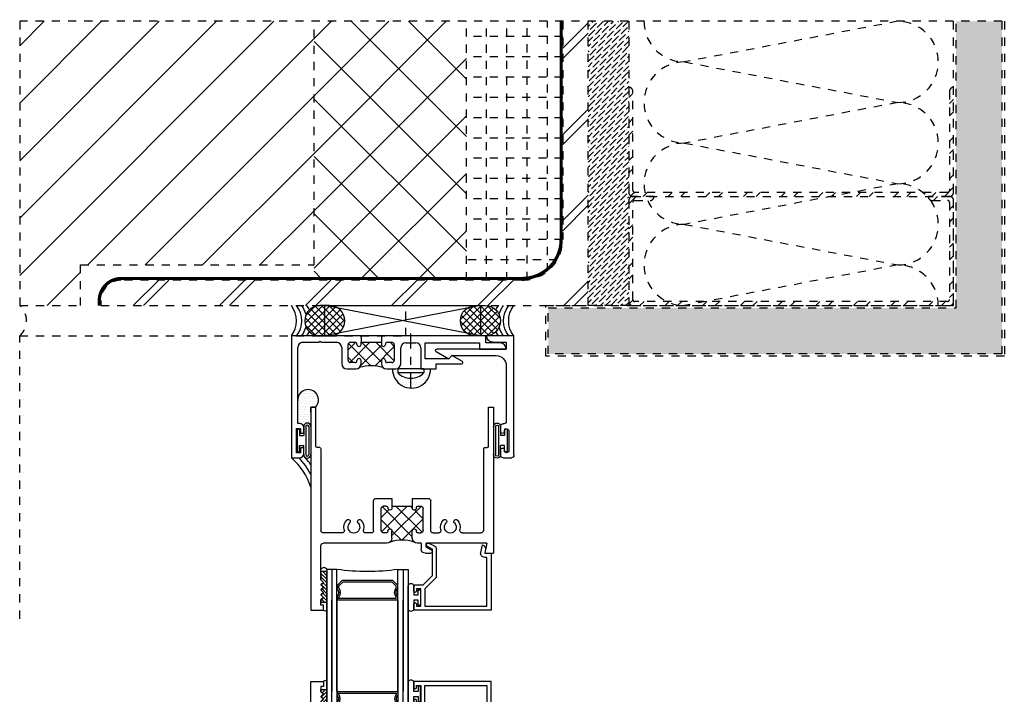
# Model space of a CAD drawing. Extents: x -1 to 159, y -2 to 63.
# Drawn here: x 2 to 14, y 14 to 23 of the extents above; entities that cross this region are included whole.
import ezdxf

# ---------------------------------------------------------------- set-up
doc = ezdxf.new("R2010")
doc.units = 0
doc.header["$LTSCALE"] = 0.5
doc.header["$MEASUREMENT"] = 0
doc.linetypes.add('CENTER2', pattern=[1.125, 0.75, -0.125, 0.125, -0.125])
doc.linetypes.add('HIDDEN2', pattern=[0.1875, 0.125, -0.0625])
doc.layers.get('0').update_dxf_attribs({"linetype": 'CONTINUOUS'})
for name, color, linetype in [('65f__hi2$0$Bulbs_Seals', 7, 'CONTINUOUS'), ('65f__hi2$0$GLASS', 86, 'CONTINUOUS'), ('65f__hi2$0$IG_SPACER', 86, 'CONTINUOUS'), ('65f__ii2$0$Bulbs_Seals', 7, 'CONTINUOUS'), ('65f__ii2$0$GLASS', 86, 'CONTINUOUS'), ('65f__ii2$0$IG_SPACER', 86, 'CONTINUOUS'), ('B340545$0$THERMAL', 3, 'CONTINUOUS'), ('b650010$0$THERMAL', 3, 'CONTINUOUS'), ('b650013$0$THERMAL', 3, 'CONTINUOUS'), ('b650110$0$THERMAL', 3, 'CONTINUOUS'), ('E340545$0$EXT_MISC', 5, 'CONTINUOUS'), ('e650010$0$EXT_FRAME', 5, 'CONTINUOUS'), ('e650013$0$EXT_FRAME', 5, 'CONTINUOUS'), ('E650110$0$EXT_MISC', 5, 'CONTINUOUS'), ('e650390$0$EXT_BEAD', 1, 'CONTINUOUS'), ('existing', 251, 'HIDDEN2'), ('HARD_CENTER', 11, 'CENTER2'), ('HARD_OBJECT', 13, 'CONTINUOUS'), ('HARD_SEAL', 7, 'CONTINUOUS'), ('Rec_225_15_1$0$SEAL', 7, 'CONTINUOUS'), ('Rec_225_15_1$0$TICK', 7, 'CONTINUOUS'), ('SEAL', 7, 'CONTINUOUS'), ('WOOD', 43, 'CONTINUOUS')]:
    doc.layers.add(name, color=color, linetype=linetype)
doc.layers.add('Dimensions_Notes', color=2, linetype='CONTINUOUS', lineweight=13)
pattern_1 = [(45, (-29.99605, -3.228492), (-0.022097087, 0.022097087), [])]

# ---------------------------------------------------------------- blocks, each defined once
blk = doc.blocks.new('e650390')
at = {"layer": 'e650390$0$EXT_BEAD'}
for p, q in [((0.078, 0.699), (-0.873, 0.699)), ((-0.873, 0.699), (-0.873, 0.625)), ((-0.838, 0.649), (-0.788, 0.649)), ((-0.838, 0.625), (-0.838, 0.649)), ((-0.788, 0.649), (-0.788, 0.439)), ((-0.738, 0.649), (0.028, 0.649)), ((-0.738, 0.439), (-0.738, 0.649)), ((0.028, 0.649), (0.028, 0.05)), ((0.078, 0), (0.078, 0.699)), ((-0.873, 0.464), (-0.873, 0.389)), ((-0.873, 0.389), (-0.759, 0.389)), ((-0.838, 0.439), (-0.838, 0.464)), ((-0.788, 0.439), (-0.838, 0.439)), ((-0.644, 0.274), (-0.759, 0.389)), ((-0.594, 0.295), (-0.738, 0.439)), ((-0.644, 0.274), (-0.644, -0.05)), ((-0.594, 0.295), (-0.594, -0.05)), ((0.028, 0.05), (0, 0.05)), ((0.01, -0.045), (0, 0)), ((0, 0), (0.078, 0)), ((-0.709, -0.088), (-0.644, -0.05)), ((-0.691, -0.124), (-0.625, -0.096)), ((-0.049, -0.011), (-0.028, -0.105))]:
    blk.add_line(p, q, dxfattribs=at)
for centre, radius, start, end in [((-0.856, 0.625), 0.0175, 180, 0), ((-0.856, 0.464), 0.0175, 0, 180), ((0, 0), 0.05, 90, 192.6258), ((-0.699, -0.105), 0.02, 120, 292.2345), ((-0.644, -0.05), 0.05, 292.2345, 0), ((-0.039, -0.056), 0.05, 282.6258, 12.6258)]:
    blk.add_arc(centre, radius, start, end, dxfattribs=at)
blk = doc.blocks.new('b650390')
blk.add_blockref('e650390', (0, 0))
blk = doc.blocks.new('e650010')
at = {"layer": 'e650010$0$EXT_FRAME'}
for p, q in [((0, 0), (0, 2.5)), ((0, 2.5), (0.156, 2.5)), ((0.125, 2.438), (0.125, 2.376)), ((0.156, 2.438), (0.125, 2.438)), ((0.156, 2.5), (0.156, 2.438)), ((0.125, 2.376), (0.156, 2.345)), ((0.125, 2.314), (0.156, 2.345)), ((0.125, 2.314), (0.156, 2.283)), ((0.125, 2.252), (0.156, 2.283)), ((0.125, 2.252), (0.156, 2.221)), ((0.125, 2.19), (0.156, 2.221)), ((0.125, 2.19), (0.156, 2.159)), ((0.125, 2.128), (0.156, 2.159)), ((0.125, 2.128), (0.125, 1.707)), ((1.361, 1.676), (1.361, 1.751)), ((1.411, 1.801), (1.478, 1.801)), ((1.488, 1.764), (1.423, 1.726)), ((1.423, 1.726), (1.423, 1.676)), ((2.17, 1.676), (2.142, 1.801)), ((2.142, 1.801), (2.25, 1.801)), ((2.25, 0), (2.25, 1.801)), ((0.938, 1.676), (0.156, 1.676)), ((1, 1.614), (1, 1.526)), ((1.25, 1.614), (1.25, 1.526)), ((1.361, 1.676), (1.312, 1.676)), ((2.17, 1.676), (1.423, 1.676)), ((0.125, 0.515), (0.125, 1.52)), ((0.383, 1.551), (0.156, 1.551)), ((0.742, 1.551), (0.679, 1.551)), ((0.773, 1.52), (0.773, 1.156)), ((0.867, 1.52), (0.867, 1.25)), ((0.925, 1.551), (0.898, 1.551)), ((1.325, 1.551), (1.352, 1.551)), ((1.383, 1.52), (1.383, 1.25)), ((1.477, 1.52), (1.477, 1.156)), ((1.508, 1.551), (1.571, 1.551)), ((1.867, 1.551), (2.094, 1.551)), ((2.125, 0.515), (2.125, 1.52)), ((0.925, 1.219), (0.898, 1.219)), ((1, 1.219), (1, 1.244)), ((1, 1.219), (1.25, 1.219)), ((1.25, 1.219), (1.25, 1.244)), ((1.325, 1.219), (1.352, 1.219)), ((0.804, 1.125), (1, 1.125)), ((1.25, 1.125), (1.446, 1.125)), ((0.11, 0.5), (0.077, 0.5)), ((2.14, 0.5), (2.173, 0.5)), ((0.062, 0.485), (0.062, 0)), ((2.188, 0.485), (2.188, 0)), ((0.062, 0), (0, 0)), ((2.188, 0), (2.25, 0))]:
    blk.add_line(p, q, dxfattribs=at)
for centre, radius, start, end in [((0.156, 1.707), 0.031, 180, 270), ((1.411, 1.751), 0.05, 90, 180), ((1.478, 1.781), 0.02, 300, 90), ((0.938, 1.614), 0.062, 0, 90), ((1.312, 1.614), 0.062, 90, 180), ((0.156, 1.52), 0.031, 90, 180), ((0.383, 1.52), 0.031, 344.5082, 90), ((0.531, 1.479), 0.123, 164.5082, 225.2243), ((0.531, 1.479), 0.0725, 314.9386, 225.2243), ((0.53, 1.479), 0.123, 315.1824, 15.2481), ((0.679, 1.52), 0.031, 90, 195.4918), ((0.742, 1.52), 0.031, 0, 90), ((0.898, 1.52), 0.031, 90, 180), ((0.925, 1.526), 0.025, 0, 90), ((0.975, 1.526), 0.025, 180, 270), ((0.975, 1.526), 0.025, 270, 0), ((1.275, 1.526), 0.025, 180, 270), ((1.275, 1.526), 0.025, 270, 0), ((1.325, 1.526), 0.025, 90, 180), ((1.352, 1.52), 0.031, 0, 90), ((1.508, 1.52), 0.031, 90, 180), ((1.571, 1.52), 0.031, 344.5082, 90), ((1.719, 1.479), 0.123, 164.5082, 225.2243), ((1.719, 1.479), 0.0725, 314.9386, 225.2243), ((1.718, 1.479), 0.123, 315.1824, 15.2481), ((1.867, 1.52), 0.031, 90, 195.4918), ((2.094, 1.52), 0.031, 0, 90), ((0.462, 1.41), 0.025, 225.2243, 330), ((0.462, 1.41), 0.025, 330, 45.2243), ((0.6, 1.41), 0.025, 134.9386, 210), ((0.6, 1.41), 0.025, 210, 314.9386), ((1.65, 1.41), 0.025, 225.2243, 330), ((1.65, 1.41), 0.025, 330, 45.2243), ((1.788, 1.41), 0.025, 134.9386, 210), ((1.788, 1.41), 0.025, 210, 314.9386), ((0.898, 1.25), 0.031, 180, 270), ((0.925, 1.244), 0.025, 270, 0), ((0.975, 1.244), 0.025, 90, 180), ((0.975, 1.244), 0.025, 0, 90), ((1.275, 1.244), 0.025, 90, 180), ((1.275, 1.244), 0.025, 0, 90), ((1.325, 1.244), 0.025, 180, 270), ((1.352, 1.25), 0.031, 270, 0), ((0.804, 1.156), 0.031, 180, 270), ((1.446, 1.156), 0.031, 270, 0), ((0.077, 0.485), 0.015, 90, 180), ((0.11, 0.515), 0.015, 270, 0), ((2.14, 0.515), 0.015, 180, 270), ((2.173, 0.485), 0.015, 0, 90)]:
    blk.add_arc(centre, radius, start, end, dxfattribs=at)
blk = doc.blocks.new('b650010')
at = {"layer": 'b650010$0$THERMAL'}
h = blk.add_hatch(dxfattribs=at)
h.set_pattern_fill('ANSI37', color=256, style=0)
h.paths.add_polyline_path([(1.383, 1.52, 0.414214), (1.352, 1.551), (1.325, 1.551, 0.414214), (1.3, 1.526, -0.414214), (1.275, 1.501, -0.414214), (1.25, 1.526), (1.25, 1.614, -0.198912), (1.268, 1.658, -0.158988), (0.982, 1.658, -0.198912), (1, 1.614), (1, 1.526, -0.414214), (0.975, 1.501, -0.414214), (0.95, 1.526, 0.414214), (0.925, 1.551), (0.898, 1.551, 0.414214), (0.867, 1.52), (0.867, 1.25, 0.414214), (0.898, 1.219), (0.925, 1.219, 0.414214), (0.95, 1.244, -0.414214), (0.975, 1.269, -0.414214), (1, 1.244), (1, 1.219), (1.25, 1.219), (1.25, 1.244, -0.414214), (1.275, 1.269, -0.414214), (1.3, 1.244, 0.414214), (1.325, 1.219), (1.352, 1.219, 0.414214), (1.383, 1.25)])
for p, q in [((1, 1.125), (1, 1.219)), ((1.25, 1.125), (1.25, 1.219))]:
    blk.add_line(p, q, dxfattribs=at)
blk.add_arc((1.125, 2.097), 0.462, 251.9325, 288.0675, dxfattribs=at)
blk.add_blockref('e650010', (0, 0))
blk = doc.blocks.new('65f__hi2$0$G16_2_2')
at = {"layer": '65f__hi2$0$GLASS'}
for p, q in [((0, 0), (0, 1.5)), ((0.062, 0), (0.062, 1.5)), ((0.124, 1.5), (0.124, 0)), ((0.876, 1.5), (0.876, 0)), ((0.938, 0), (0.938, 1.5)), ((1, 0), (1, 1.5)), ((0.062, 0), (0, 0)), ((0.124, 0), (0.062, 0)), ((0.876, 0), (0.938, 0)), ((0.938, 0), (1, 0))]:
    blk.add_line(p, q, dxfattribs=at)
at = {"layer": '65f__hi2$0$IG_SPACER'}
for p, q in [((0.14, 0.375), (0.86, 0.375)), ((0.125, 0.335), (0.125, 0.36)), ((0.145, 0.355), (0.855, 0.355)), ((0.145, 0.342), (0.145, 0.355)), ((0.855, 0.355), (0.855, 0.342)), ((0.875, 0.36), (0.875, 0.335)), ((0.125, 0.197), (0.125, 0.235)), ((0.187, 0.135), (0.125, 0.197)), ((0.145, 0.205), (0.145, 0.228)), ((0.195, 0.155), (0.145, 0.205)), ((0.813, 0.135), (0.187, 0.135)), ((0.805, 0.155), (0.195, 0.155)), ((0.855, 0.205), (0.805, 0.155)), ((0.875, 0.197), (0.813, 0.135)), ((0.855, 0.228), (0.855, 0.205)), ((0.875, 0.235), (0.875, 0.197))]:
    blk.add_line(p, q, dxfattribs=at)
for centre, radius, start, end in [((0.14, 0.36), 0.015, 90, 180), ((0.86, 0.36), 0.015, 0, 90), ((0.073, 0.285), 0.0725, 316.3972, 43.6028), ((0.073, 0.285), 0.0925, 321.6083, 38.3917), ((0.927, 0.285), 0.0925, 141.6083, 218.3917), ((0.927, 0.285), 0.0725, 136.3972, 223.6028), ((0.5, -2.632), 2.658, 81.8685, 98.1315)]:
    blk.add_arc(centre, radius, start, end, dxfattribs=at)
blk = doc.blocks.new('65f__hi2$0$Glass_Shim')
at = {"layer": '65f__hi2$0$Bulbs_Seals'}
h = blk.add_hatch(dxfattribs=at)
h.set_pattern_fill('ANSI31', color=256, scale=0.25, style=0)
h.set_pattern_definition(pattern_1)
h.paths.add_polyline_path([(0.125, -0.473), (0.198, -0.473), (0.198, -0.098), (0.125, -0.098), (0.125, -0.124), (0.156, -0.155), (0.125, -0.186), (0.156, -0.217), (0.125, -0.248), (0.156, -0.279), (0.125, -0.31), (0.156, -0.341), (0.125, -0.372)])
blk.add_lwpolyline([(0.125, -0.473), (0.125, -0.372), (0.156, -0.341), (0.125, -0.31), (0.156, -0.279), (0.125, -0.248), (0.156, -0.217), (0.125, -0.186), (0.156, -0.155), (0.125, -0.124), (0.125, -0.098), (0.198, -0.098), (0.198, -0.473)], close=True, dxfattribs=at)
blk = doc.blocks.new('65f__hi2$0$Glazing_Bulb')
at = {"layer": '65f__hi2$0$Bulbs_Seals'}
for p, q in [((-0.156, 0.029), (-0.156, -0.239)), ((-0.085, -0.073), (-0.085, 0.029)), ((-0.033, -0.073), (-0.085, -0.073)), ((-0.003, -0.01), (-0.033, -0.01)), ((-0.033, -0.01), (-0.033, -0.073)), ((-0.003, -0.2), (-0.003, -0.01)), ((-0.085, -0.239), (-0.085, -0.136)), ((-0.085, -0.136), (-0.033, -0.136)), ((-0.033, -0.136), (-0.033, -0.2)), ((-0.033, -0.2), (-0.003, -0.2))]:
    blk.add_line(p, q, dxfattribs=at)
for centre, start, end in [((-0.12, 0.031), 356.046, 183.954), ((-0.12, -0.241), 176.046, 3.954)]:
    blk.add_arc(centre, 0.0355, start, end, dxfattribs=at)
blk = doc.blocks.new('65f__hi2')
at = {"layer": '65f__hi2$0$Bulbs_Seals'}
for centre, radius, start, end in [((-2.088, -1.519), 0.0413, 27.8015, 152.1985), ((-2.073, -1.982), 0.0279, 221.2856, 318.7144)]:
    blk.add_arc(centre, radius, start, end, dxfattribs=at)
at = {"xscale": -1, "rotation": 180}
for name, p in [('b650010', (-2.25, 0.5)), ('b650390', (-0.108, -1.301)), ('65f__hi2$0$G16_2_2', (-2.052, -1.5)), ('65f__hi2$0$Glazing_Bulb', (-0.896, -1.95))]:
    blk.add_blockref(name, p, dxfattribs=at)
at = {"layer": '65f__hi2$0$Bulbs_Seals', "xscale": -1, "rotation": 180}
blk.add_blockref('65f__hi2$0$Glass_Shim', (-2.25, -2), dxfattribs=at)
blk = doc.blocks.new('65f__ii2$0$G16_2_2')
at = {"layer": '65f__ii2$0$GLASS'}
for p, q in [((0, 0), (0, 1.5)), ((0.062, 0), (0.062, 1.5)), ((0.124, 1.5), (0.124, 0)), ((0.876, 1.5), (0.876, 0)), ((0.938, 0), (0.938, 1.5)), ((1, 0), (1, 1.5)), ((0.062, 0), (0, 0)), ((0.124, 0), (0.062, 0)), ((0.876, 0), (0.938, 0)), ((0.938, 0), (1, 0))]:
    blk.add_line(p, q, dxfattribs=at)
at = {"layer": '65f__ii2$0$IG_SPACER'}
for p, q in [((0.14, 0.375), (0.86, 0.375)), ((0.125, 0.335), (0.125, 0.36)), ((0.145, 0.355), (0.855, 0.355)), ((0.145, 0.342), (0.145, 0.355)), ((0.855, 0.355), (0.855, 0.342)), ((0.875, 0.36), (0.875, 0.335)), ((0.125, 0.197), (0.125, 0.235)), ((0.187, 0.135), (0.125, 0.197)), ((0.145, 0.205), (0.145, 0.228)), ((0.195, 0.155), (0.145, 0.205)), ((0.813, 0.135), (0.187, 0.135)), ((0.805, 0.155), (0.195, 0.155)), ((0.855, 0.205), (0.805, 0.155)), ((0.875, 0.197), (0.813, 0.135)), ((0.855, 0.228), (0.855, 0.205)), ((0.875, 0.235), (0.875, 0.197))]:
    blk.add_line(p, q, dxfattribs=at)
for centre, radius, start, end in [((0.14, 0.36), 0.015, 90, 180), ((0.86, 0.36), 0.015, 0, 90), ((0.073, 0.285), 0.0725, 316.3972, 43.6028), ((0.073, 0.285), 0.0925, 321.6083, 38.3917), ((0.927, 0.285), 0.0925, 141.6083, 218.3917), ((0.927, 0.285), 0.0725, 136.3972, 223.6028), ((0.5, -2.632), 2.658, 81.8685, 98.1315)]:
    blk.add_arc(centre, radius, start, end, dxfattribs=at)
blk = doc.blocks.new('e650013')
at = {"layer": 'e650013$0$EXT_FRAME'}
for p, q in [((0, 0), (0, 2.625)), ((0, 2.625), (0.156, 2.625)), ((0.156, 2.563), (0.125, 2.563)), ((0.125, 2.563), (0.125, 2.501)), ((0.156, 2.625), (0.156, 2.563)), ((0.125, 2.501), (0.156, 2.47)), ((0.156, 2.47), (0.125, 2.439)), ((0.125, 2.439), (0.156, 2.408)), ((0.156, 2.408), (0.125, 2.377)), ((0.125, 2.377), (0.156, 2.346)), ((0.156, 2.346), (0.125, 2.315)), ((0.125, 2.315), (0.156, 2.284)), ((0.156, 2.284), (0.125, 2.253)), ((0.125, 2.253), (0.125, 1.801)), ((1.361, 1.801), (1.361, 1.876)), ((1.411, 1.926), (1.478, 1.926)), ((1.488, 1.889), (1.423, 1.851)), ((1.423, 1.851), (1.423, 1.801)), ((2.142, 1.926), (2.25, 1.926)), ((2.17, 1.801), (2.142, 1.926)), ((2.25, 1.926), (2.25, 0.699)), ((0.125, 1.801), (0.827, 1.801)), ((0.889, 1.739), (0.889, 1.386)), ((1.267, 1.707), (1.267, 1.77)), ((1.298, 1.801), (1.361, 1.801)), ((1.423, 1.801), (2.17, 1.801)), ((0.125, 0.98), (0.125, 1.645)), ((0.156, 1.676), (0.383, 1.676)), ((0.679, 1.676), (0.764, 1.676)), ((0.795, 1.645), (0.795, 1.386)), ((1.33, 1.676), (1.298, 1.676)), ((1.361, 1.386), (1.361, 1.645)), ((1.455, 1.386), (1.455, 1.644)), ((1.487, 1.676), (1.571, 1.676)), ((1.867, 1.676), (2.094, 1.676)), ((2.125, 1.645), (2.125, 0.98)), ((0.764, 1.355), (0.762, 1.355)), ((0.92, 1.355), (1.032, 1.355)), ((1.218, 1.355), (1.33, 1.355)), ((1.488, 1.355), (1.486, 1.355)), ((0.731, 1.324), (0.731, 0.98)), ((0.856, 1.23), (0.93, 1.23)), ((1, 1.23), (1, 1.205)), ((1, 1.23), (1.25, 1.23)), ((1.25, 1.23), (1.25, 1.205)), ((1.32, 1.23), (1.394, 1.23)), ((1.519, 0.98), (1.519, 1.324)), ((0.825, 1.199), (0.825, 0.949)), ((0.95, 1.21), (0.95, 1.205)), ((1.3, 1.21), (1.3, 1.205)), ((1.425, 0.949), (1.425, 1.199)), ((0.7, 0.949), (0.156, 0.949)), ((0.93, 0.918), (0.856, 0.918)), ((0.95, 0.943), (0.95, 0.938)), ((1, 0.943), (1, 0.886)), ((1.25, 0.943), (1.25, 0.886)), ((1.3, 0.943), (1.3, 0.938)), ((1.394, 0.918), (1.32, 0.918)), ((1.571, 0.949), (1.55, 0.949)), ((2.094, 0.949), (1.867, 0.949)), ((0.938, 0.824), (0.125, 0.824)), ((0.125, 0.824), (0.125, 0.372)), ((1.361, 0.824), (1.312, 0.824)), ((1.361, 0.749), (1.361, 0.824)), ((1.423, 0.824), (1.423, 0.774)), ((2.17, 0.824), (1.423, 0.824)), ((1.423, 0.774), (1.488, 0.736)), ((2.142, 0.699), (2.17, 0.824)), ((1.478, 0.699), (1.411, 0.699)), ((2.25, 0.699), (2.142, 0.699)), ((0.125, 0.372), (0.156, 0.341)), ((0.156, 0.341), (0.125, 0.31)), ((0.125, 0.31), (0.156, 0.279)), ((0.156, 0.279), (0.125, 0.248)), ((0.125, 0.248), (0.156, 0.217)), ((0.156, 0.217), (0.125, 0.186)), ((0.125, 0.186), (0.156, 0.155)), ((0.156, 0.155), (0.125, 0.124)), ((0.125, 0.124), (0.125, 0.062)), ((0.156, 0), (0, 0)), ((0.125, 0.062), (0.156, 0.062)), ((0.156, 0.062), (0.156, 0))]:
    blk.add_line(p, q, dxfattribs=at)
for centre, radius, start, end in [((1.411, 1.876), 0.05, 90, 180), ((1.478, 1.906), 0.02, 300, 90), ((0.827, 1.739), 0.062, 0, 90), ((1.298, 1.77), 0.031, 90, 180), ((1.298, 1.707), 0.031, 180, 270), ((0.156, 1.645), 0.031, 89.9983, 180), ((0.383, 1.645), 0.031, 344.5081, 90), ((0.531, 1.604), 0.122, 164.5081, 225.1428), ((0.531, 1.604), 0.0725, 314.8572, 225.1428), ((0.531, 1.604), 0.122, 314.8572, 15.495), ((0.679, 1.645), 0.031, 90, 195.495), ((0.764, 1.645), 0.031, 360, 90.0036), ((1.33, 1.645), 0.031, 360, 90), ((1.487, 1.644), 0.032, 90, 180), ((1.571, 1.645), 0.031, 344.5082, 90), ((1.719, 1.604), 0.123, 164.5082, 225.2243), ((1.719, 1.604), 0.0725, 314.9386, 225.2243), ((1.718, 1.604), 0.123, 315.1824, 15.2481), ((1.867, 1.645), 0.031, 90, 195.4918), ((2.094, 1.645), 0.031, 0, 90), ((0.462, 1.535), 0.025, 225.1428, 45.1428), ((0.6, 1.535), 0.025, 134.8572, 314.8572), ((1.65, 1.535), 0.025, 225.2243, 45.2243), ((1.788, 1.535), 0.025, 134.9386, 314.9386), ((0.762, 1.324), 0.031, 90, 180), ((0.764, 1.386), 0.031, 270, 360), ((0.92, 1.386), 0.031, 180, 270), ((1.33, 1.386), 0.031, 270, 0), ((1.486, 1.386), 0.031, 180, 270), ((1.488, 1.324), 0.031, 0, 90), ((0.856, 1.199), 0.031, 90, 180), ((0.93, 1.21), 0.02, 0, 90), ((1.32, 1.21), 0.02, 90, 180), ((1.394, 1.199), 0.031, 0, 90), ((0.975, 1.205), 0.025, 180, 0), ((1.275, 1.205), 0.025, 180, 0), ((1.719, 1.021), 0.123, 134.7757, 195.4918), ((1.65, 1.09), 0.025, 314.7757, 134.7757), ((1.788, 1.09), 0.025, 45.0614, 225.0614), ((1.718, 1.021), 0.123, 344.7519, 44.8176), ((0.156, 0.98), 0.031, 180, 270), ((0.7, 0.98), 0.031, 270.0004, 0), ((1.55, 0.98), 0.031, 180, 270), ((1.571, 0.98), 0.031, 270, 15.4918), ((1.719, 1.021), 0.0725, 134.7757, 45.0614), ((1.867, 0.98), 0.031, 164.5082, 270), ((2.094, 0.98), 0.031, 270, 0), ((0.856, 0.949), 0.031, 180, 270), ((0.93, 0.938), 0.02, 270, 0), ((0.938, 0.886), 0.062, 270, 0), ((0.975, 0.943), 0.025, 360, 180), ((1.275, 0.943), 0.025, 0, 180), ((1.312, 0.886), 0.062, 180, 270), ((1.32, 0.938), 0.02, 180, 270), ((1.394, 0.949), 0.031, 270, 0), ((1.411, 0.749), 0.05, 180, 270), ((1.478, 0.719), 0.02, 270, 60)]:
    blk.add_arc(centre, radius, start, end, dxfattribs=at)
blk = doc.blocks.new('b650013')
at = {"layer": 'b650013$0$THERMAL'}
h = blk.add_hatch(dxfattribs=at)
h.set_pattern_fill('ANSI37', color=256, style=0)
h.paths.add_polyline_path([(1.425, 1.199, 0.414214), (1.394, 1.23), (1.32, 1.23, 0.414214), (1.3, 1.21), (1.3, 1.205, -1), (1.25, 1.205), (1.25, 1.23), (1, 1.23), (1, 1.205, -1), (0.95, 1.205), (0.95, 1.21, 0.414214), (0.93, 1.23), (0.856, 1.23, 0.414214), (0.825, 1.199), (0.825, 0.949, 0.414214), (0.856, 0.918), (0.93, 0.918, 0.414214), (0.95, 0.938), (0.95, 0.943, -1), (1, 0.943), (1, 0.886, -0.198912), (0.982, 0.842, -0.178668), (1.268, 0.842, -0.198912), (1.25, 0.886), (1.25, 0.943, -1), (1.3, 0.943), (1.3, 0.938, 0.414214), (1.32, 0.918), (1.394, 0.918, 0.414214), (1.425, 0.949)])
for p, q in [((1.031, 1.355), (1.031, 1.23)), ((1.218, 1.355), (1.218, 1.23))]:
    blk.add_line(p, q, dxfattribs=at)
blk.add_arc((1.125, 0.454), 0.413, 69.7399, 110.2601, dxfattribs=at)
blk.add_blockref('e650013', (0, 0))
blk = doc.blocks.new('65f__ii2$0$Glass_Shim')
at = {"layer": '65f__ii2$0$Bulbs_Seals'}
h = blk.add_hatch(dxfattribs=at)
h.set_pattern_fill('ANSI31', color=256, scale=0.25, style=0)
h.set_pattern_definition(pattern_1)
h.paths.add_polyline_path([(0.125, -0.473), (0.198, -0.473), (0.198, -0.098), (0.125, -0.098), (0.125, -0.124), (0.156, -0.155), (0.125, -0.186), (0.156, -0.217), (0.125, -0.248), (0.156, -0.279), (0.125, -0.31), (0.156, -0.341), (0.125, -0.372)])
blk.add_lwpolyline([(0.125, -0.473), (0.125, -0.372), (0.156, -0.341), (0.125, -0.31), (0.156, -0.279), (0.125, -0.248), (0.156, -0.217), (0.125, -0.186), (0.156, -0.155), (0.125, -0.124), (0.125, -0.098), (0.198, -0.098), (0.198, -0.473)], close=True, dxfattribs=at)
blk = doc.blocks.new('65f__ii2$0$Glazing_Bulb')
at = {"layer": '65f__ii2$0$Bulbs_Seals'}
for p, q in [((-0.156, 0.029), (-0.156, -0.239)), ((-0.085, -0.073), (-0.085, 0.029)), ((-0.033, -0.073), (-0.085, -0.073)), ((-0.003, -0.01), (-0.033, -0.01)), ((-0.033, -0.01), (-0.033, -0.073)), ((-0.003, -0.2), (-0.003, -0.01)), ((-0.085, -0.239), (-0.085, -0.136)), ((-0.085, -0.136), (-0.033, -0.136)), ((-0.033, -0.136), (-0.033, -0.2)), ((-0.033, -0.2), (-0.003, -0.2))]:
    blk.add_line(p, q, dxfattribs=at)
for centre, start, end in [((-0.12, 0.031), 356.046, 183.954), ((-0.12, -0.241), 176.046, 3.954)]:
    blk.add_arc(centre, 0.0355, start, end, dxfattribs=at)
blk = doc.blocks.new('65f__ii2')
at = {"layer": '65f__ii2$0$Bulbs_Seals'}
for centre, radius, start, end in [((-1.294, -2.073), 0.0279, 131.2856, 228.7144), ((-0.832, -2.088), 0.0413, 297.8015, 62.1985), ((0.832, -2.088), 0.0413, 117.8015, 242.1985), ((1.294, -2.073), 0.0279, 311.2856, 48.7144)]:
    blk.add_arc(centre, radius, start, end, dxfattribs=at)
at = {"rotation": 90}
for name, p in [('b650013', (1.312, -2.25)), ('b650390', (-0.614, -0.108)), ('65f__ii2$0$Glazing_Bulb', (-1.263, -0.896)), ('65f__ii2$0$G16_2_2', (-0.812, -2.052))]:
    blk.add_blockref(name, p, dxfattribs=at)
at = {"xscale": -1, "rotation": 270}
for name, p in [('b650390', (0.614, -0.108)), ('65f__ii2$0$Glazing_Bulb', (1.263, -0.896)), ('65f__ii2$0$G16_2_2', (0.813, -2.052))]:
    blk.add_blockref(name, p, dxfattribs=at)
at = {"layer": '65f__ii2$0$Bulbs_Seals', "rotation": 90}
blk.add_blockref('65f__ii2$0$Glass_Shim', (-1.312, -2.25), dxfattribs=at)
at = {"layer": '65f__ii2$0$Bulbs_Seals', "xscale": -1, "rotation": 270}
blk.add_blockref('65f__ii2$0$Glass_Shim', (1.312, -2.25), dxfattribs=at)
blk = doc.blocks.new('brs_38')
at = {"layer": 'HARD_SEAL'}
h = blk.add_hatch(dxfattribs=at)
h.set_pattern_fill('NET', color=251, scale=0.5, angle=45, style=0)
h.set_pattern_definition([(45, (13.34213, -58.63557), (-0.044194174, 0.044194174), []), (135, (13.34213, -58.63557), (-0.044194174, -0.044194174), [])])
h.paths.add_polyline_path([(0.471, 0.375), (0.352, 0.375, 1), (0.352, 0), (0.471, 0, 1)])
blk.add_lwpolyline([(0.352, 0), (0.471, 0, 1), (0.471, 0.375), (0.352, 0.375, 1)], format="xyb", close=True, dxfattribs=at)
for centre, start, end in [((-0.243, 0.188), 322.3516, 37.6484), ((-0.18, 0.188), 322.3516, 37.6484), ((-0.117, 0.188), 14.3381, 37.6484), ((-0.053, 0.188), 26.1223, 37.6484), ((-0.117, 0.188), 322.3516, 345.6619), ((-0.053, 0.188), 322.3516, 333.8777)]:
    blk.add_arc(centre, 0.307, start, end, dxfattribs=at)
blk = doc.blocks.new('E340545')
at = {"layer": 'E340545$0$EXT_MISC'}
for p, q in [((0, 0), (0, 1.469)), ((0, 1.469), (0.334, 1.469)), ((0.256, 1.391), (0.094, 1.391)), ((0.094, 1.391), (0.094, 1.306)), ((0.094, 1.306), (0.95, 1.306)), ((0.762, 1.228), (0.219, 1.228)), ((0.802, 1.188), (0.762, 1.228)), ((0.958, 1.278), (0.802, 1.188)), ((0.094, 1.103), (0.094, 0.419)), ((0.125, 0.388), (0.133, 0.388)), ((0.062, 0.298), (0.062, 0.058)), ((0.117, 0.292), (0.117, 0.298)), ((0.164, 0.357), (0.164, 0.292)), ((0.117, 0.058), (0.117, 0.065)), ((0.164, 0.065), (0.164, 0)), ((0.133, -0.031), (0.031, -0.031))]:
    blk.add_line(p, q, dxfattribs=at)
for centre, radius, start, end in [((0.256, 1.469), 0.078, 270, 360), ((0.219, 1.103), 0.125, 90, 180), ((0.95, 1.291), 0.015, 300, 90), ((0.125, 0.419), 0.031, 180, 270), ((0.133, 0.357), 0.031, 0, 90), ((0.089, 0.298), 0.0275, 0, 180), ((0.14, 0.292), 0.0235, 180, 0), ((0.031, 0), 0.031, 180, 270), ((0.089, 0.058), 0.0275, 180, 0), ((0.14, 0.065), 0.0235, 0, 180), ((0.133, 0), 0.031, 270, 0)]:
    blk.add_arc(centre, radius, start, end, dxfattribs=at)
blk = doc.blocks.new('B340545')
at = {"layer": 'B340545$0$THERMAL'}
blk.add_blockref('E340545', (0, 0), dxfattribs=at)
blk = doc.blocks.new('Rec_225_15_1$0$receptor_bulb')
at = {"layer": 'Rec_225_15_1$0$SEAL'}
for p, q in [((0.01, 0.14), (0.01, -0.14)), ((0.01, 0.14), (0.04, 0.14)), ((0.04, 0.14), (0.04, 0.062)), ((0.09, 0.173), (0.09, 0.062)), ((0.115, 0.173), (0.115, -0.173)), ((0.152, 0.173), (0.152, -0.173)), ((0.177, 0.173), (0.177, -0.173)), ((0.04, 0.062), (0.09, 0.062)), ((0.04, -0.062), (0.09, -0.062)), ((0.04, -0.14), (0.04, -0.062)), ((0.09, -0.173), (0.09, -0.062)), ((0.01, -0.14), (0.04, -0.14))]:
    blk.add_line(p, q, dxfattribs=at)
for centre, radius, start, end in [((0.133, 0.173), 0.0435, 0, 180), ((0.133, 0.173), 0.0185, 0, 180), ((0.133, -0.173), 0.0435, 180, 360), ((0.133, -0.173), 0.0185, 180, 0)]:
    blk.add_arc(centre, radius, start, end, dxfattribs=at)
blk = doc.blocks.new('E650110')
at = {"layer": 'E650110$0$EXT_MISC'}
for p, q in [((0.846, 1.5), (0, 1.5)), ((0, 1.5), (0, 0)), ((0.858, 1.488), (0.846, 1.5)), ((1.12, 1.5), (1.108, 1.488)), ((2.396, 1.5), (1.12, 1.5)), ((2.396, 1.415), (2.396, 1.5)), ((0.078, 0.424), (0.078, 1.36)), ((0.14, 1.422), (0.338, 1.422)), ((0.338, 1.422), (0.353, 1.437)), ((0.353, 1.437), (0.369, 1.422)), ((0.369, 1.422), (0.558, 1.422)), ((0.62, 1.36), (0.62, 1.156)), ((0.698, 1.203), (0.698, 1.391)), ((0.729, 1.422), (0.783, 1.422)), ((0.858, 1.422), (1.108, 1.422)), ((0.858, 1.397), (0.858, 1.422)), ((1.108, 1.422), (1.108, 1.397)), ((1.183, 1.422), (1.237, 1.422)), ((1.268, 1.391), (1.268, 1.203)), ((1.346, 1.156), (1.346, 1.353)), ((1.408, 1.415), (1.534, 1.415)), ((1.596, 1.353), (1.596, 1.094)), ((1.646, 1.415), (2.318, 1.415)), ((1.646, 1.219), (1.646, 1.415)), ((2.318, 1.415), (2.318, 1.337)), ((2.318, 1.337), (2.646, 1.337)), ((2.568, 1.415), (2.396, 1.415)), ((1.938, 1.219), (1.646, 1.219)), ((1.978, 1.259), (1.938, 1.219)), ((2.106, 1.185), (1.978, 1.259)), ((0.682, 1.094), (0.796, 1.094)), ((0.783, 1.172), (0.729, 1.172)), ((0.858, 1.156), (0.858, 1.197)), ((1.108, 1.197), (1.108, 1.156)), ((1.158, 1.197), (1.158, 1.197)), ((1.17, 1.094), (1.284, 1.094)), ((1.237, 1.172), (1.183, 1.172)), ((1.596, 1.094), (1.784, 1.094)), ((1.784, 1.157), (2.099, 1.157)), ((1.784, 1.094), (1.784, 1.157)), ((0.102, 0.424), (0.078, 0.424)), ((0.152, 0.302), (0.152, 0.374)), ((0.062, 0.062), (0.062, 0.362)), ((0.062, 0.362), (0.112, 0.362)), ((0.112, 0.362), (0.112, 0.302)), ((0.112, 0.302), (0.152, 0.302)), ((0.152, 0.122), (0.112, 0.122)), ((0.112, 0.122), (0.112, 0.062)), ((0.152, 0.05), (0.152, 0.122)), ((0, 0), (0.102, 0)), ((0.112, 0.062), (0.062, 0.062))]:
    blk.add_line(p, q, dxfattribs=at)
for centre, radius, start, end in [((0.14, 1.36), 0.062, 90, 180), ((0.558, 1.36), 0.062, 0, 90), ((0.729, 1.391), 0.031, 90, 180), ((0.783, 1.397), 0.025, 360, 90), ((0.833, 1.397), 0.025, 180, 360), ((1.133, 1.397), 0.025, 180, 0), ((1.183, 1.397), 0.025, 90, 180), ((1.237, 1.391), 0.031, 0, 90), ((1.408, 1.353), 0.062, 90, 180), ((1.534, 1.353), 0.062, 0, 90), ((2.568, 1.337), 0.078, 360, 90), ((0.833, 1.197), 0.025, 360, 180), ((1.133, 1.197), 0.025, 0, 180), ((0.682, 1.156), 0.062, 180, 270), ((0.729, 1.203), 0.031, 180, 270), ((0.783, 1.197), 0.025, 270, 0), ((0.796, 1.156), 0.062, 270, 360), ((1.17, 1.156), 0.062, 180, 270), ((1.183, 1.197), 0.025, 180, 270), ((1.237, 1.203), 0.031, 270, 360), ((1.284, 1.156), 0.062, 270, 0), ((2.099, 1.172), 0.015, 270, 59.9818), ((0.102, 0.374), 0.05, 360, 90), ((0.102, 0.05), 0.05, 270, 360)]:
    blk.add_arc(centre, radius, start, end, dxfattribs=at)
blk = doc.blocks.new('b650110')
at = {"layer": 'b650110$0$THERMAL'}
h = blk.add_hatch(dxfattribs=at)
h.set_pattern_fill('ANSI37', color=256, style=0)
h.paths.add_polyline_path([(1.268, 1.391, 0.414214), (1.237, 1.422), (1.183, 1.422, 0.414214), (1.158, 1.397, -1), (1.108, 1.397), (1.108, 1.422), (0.858, 1.422), (0.858, 1.397, -1), (0.808, 1.397, 0.414214), (0.783, 1.422), (0.729, 1.422, 0.414214), (0.698, 1.391), (0.698, 1.203, 0.414214), (0.729, 1.172), (0.783, 1.172, 0.414214), (0.808, 1.197, -1), (0.858, 1.197), (0.858, 1.156, -0.198912), (0.84, 1.112, -0.137429), (1.126, 1.112, -0.198912), (1.108, 1.156), (1.108, 1.197, -1), (1.158, 1.197, 0.414214), (1.183, 1.172), (1.237, 1.172, 0.414214), (1.268, 1.203)])
for p, q in [((0.858, 1.488), (0.858, 1.422)), ((1.108, 1.488), (1.108, 1.422))]:
    blk.add_line(p, q, dxfattribs=at)
blk.add_arc((0.983, 0.601), 0.531, 74.3498, 105.6502, dxfattribs=at)
blk.add_blockref('E650110', (0, 0))
blk = doc.blocks.new('Rec_225_15_1')
at = {"layer": 'Rec_225_15_1$0$TICK', "linetype": 'Continuous'}
blk.add_line((0.239, 0.625), (0.292, 0.625), dxfattribs=at)
at = {"layer": 'Rec_225_15_1$0$TICK'}
blk.add_line((0.239, 0.561), (0.239, 0.625), dxfattribs=at)
for name, p in [('b650110', (0, 0)), ('Rec_225_15_1$0$receptor_bulb', (0.062, 0.212))]:
    blk.add_blockref(name, p)
at = {"xscale": -1}
for name, p in [('B340545', (2.74, 0.031)), ('Rec_225_15_1$0$receptor_bulb', (2.666, 0.212))]:
    blk.add_blockref(name, p, dxfattribs=at)

msp = doc.modelspace()

# ---------------------------------------------------------------- hatches: boundary and pattern name
at = {"layer": 'existing', "ltscale": 1.25}
h = msp.add_hatch(dxfattribs=at)
h.set_pattern_fill('ANSI31', color=256, scale=4, style=0)
h.set_pattern_definition([(45, (-2.06834, -8.6012), (-0.3535534, 0.3535534), [])])
h.paths.add_polyline_path([(2.104, 22.743), (2.104, 19.243), (2.854, 19.243), (2.854, 19.743), (5.729, 19.743), (5.729, 22.743)])
h = msp.add_hatch(dxfattribs=at)
h.set_pattern_fill('ANSI3KA', color=256, style=0)
h.set_pattern_definition([(45, (-2.06834, -8.6012), (-0.53033, 0.53033), []), (45, (-1.94334, -8.6012), (-0.53033, 0.53033), [])])
h.paths.add_polyline_path([(8.791, 20.056, -0.414214), (8.291, 19.556), (7.604, 19.556), (3.354, 19.556, 0.414214), (3.104, 19.306), (3.104, 19.243), (9.104, 19.243), (9.104, 22.743), (8.791, 22.743)])
h = msp.add_hatch(dxfattribs=at)
h.set_pattern_fill('NET', color=256, scale=4, angle=45, style=0)
h.set_pattern_definition([(45, (-2.06834, -8.6012), (-0.3535534, 0.3535534), []), (135, (-2.06834, -8.6012), (-0.3535534, -0.3535534), [])])
h.paths.add_polyline_path([(7.604, 22.743), (5.729, 22.743), (5.729, 19.743), (5.729, 19.576), (7.604, 19.576)])
at = {"layer": 'existing', "linetype": 'Continuous'}
h = msp.add_hatch(dxfattribs=at)
h.set_pattern_fill('AR-SAND', color=256, scale=0.05, style=0)
h.paths.add_polyline_path([(14.199, 22.743), (13.634, 22.743), (13.634, 21), (14.199, 21)])
h.paths.add_polyline_path([(14.199, 21), (13.634, 21), (13.634, 19.213), (8.613, 19.213), (8.613, 18.648), (14.199, 18.648)])
at = {"layer": 'existing', "ltscale": 1.25}
h = msp.add_hatch(dxfattribs=at)
h.set_pattern_fill('ANSI36', color=256, scale=0.35, style=0)
h.set_pattern_definition([(45, (-2.068343, -8.601206), (0.02320194, 0.085073785), [0.109375, -0.021875, 0, -0.021875])])
h.paths.add_polyline_path([(9.604, 22.743), (9.104, 22.743), (9.104, 19.243), (9.604, 19.243)])
at = {"layer": 'existing', "ltscale": 8}
h = msp.add_hatch(dxfattribs=at)
h.set_pattern_fill('ANSI32', color=256, scale=0.875, style=0)
h.set_pattern_definition([(45, (-13.57944, -7.25746), (-0.2320194, 0.2320194), []), (45, (-13.42476, -7.25746), (-0.2320194, 0.2320194), [])])
h.paths.add_polyline_path([(13.604, 20.637), (13.604, 21.931, 0.414214), (13.554, 21.881), (13.554, 20.662, -0.414214), (13.529, 20.637), (9.679, 20.637, -0.414214), (9.654, 20.662), (9.654, 21.881, 0.414214), (9.604, 21.931), (9.604, 20.637, 0.414214), (9.654, 20.587), (13.554, 20.587, 0.414214)])
h = msp.add_hatch(dxfattribs=at)
h.set_pattern_fill('ANSI32', color=256, scale=0.875, style=0)
h.set_pattern_definition([(45, (-2.3958, -13.6215), (-0.2320194, 0.2320194), []), (45, (-2.24114, -13.6215), (-0.2320194, 0.2320194), [])])
h.paths.add_polyline_path([(13.604, 19.293), (13.604, 20.537, 0.414214), (13.554, 20.587), (13.291, 20.587, 0.414214), (13.341, 20.537), (13.529, 20.537, -0.414214), (13.554, 20.512), (13.554, 19.318, -0.414214), (13.529, 19.293), (9.679, 19.293, -0.414214), (9.654, 19.318), (9.654, 20.512, -0.414214), (9.679, 20.537), (9.866, 20.537, 0.414214), (9.916, 20.587), (9.654, 20.587, 0.414214), (9.604, 20.537), (9.604, 19.293, 0.414214), (9.654, 19.243), (13.554, 19.243, 0.414214)])
at = {"layer": 'SEAL', "linetype": 'Continuous'}
h = msp.add_hatch(dxfattribs=at)
h.set_pattern_fill('DOTS', color=256, scale=0.5, style=0)
h.set_pattern_definition([(0, (0.271976, -0.328), (0.015625, 0.03125), [0, -0.03125])])
h.paths.add_polyline_path([(7.164, 18.462), (7.081, 18.462), (7.081, 18.415, -0.42236), (6.759, 18.415), (6.759, 18.462), (6.694, 18.462, 1.004902)])
h = msp.add_hatch(dxfattribs=at)
h.set_pattern_fill('DOTS', color=256, scale=0.5, style=0)
h.paths.add_polyline_path([(5.527, 18.088), (5.527, 17.792), (5.551, 17.792, -0.414214), (5.601, 17.742), (5.601, 17.753, -0.989335), (5.688, 17.754), (5.688, 17.993), (5.741, 17.993), (5.75, 17.993, 1.411909)])

# ---------------------------------------------------------------- linework, layer by layer
at = {"layer": 'existing'}
msp.add_line((14.199, 22.743), (2.104, 22.743), dxfattribs=at)
at = {"layer": 'existing', "ltscale": 1.25}
for p, q in [((7.854, 19.556), (7.854, 22.743)), ((8.104, 19.556), (8.104, 22.743)), ((8.354, 19.56), (8.354, 22.743)), ((8.604, 19.665), (8.604, 22.743)), ((8.791, 22.556), (7.604, 22.556)), ((8.791, 22.306), (7.604, 22.306)), ((8.791, 22.056), (7.604, 22.056)), ((8.791, 21.806), (7.604, 21.806)), ((8.791, 21.556), (7.604, 21.556)), ((8.791, 21.306), (7.604, 21.306)), ((8.791, 21.056), (7.604, 21.056)), ((8.791, 20.806), (7.604, 20.806)), ((8.791, 20.556), (7.604, 20.556)), ((8.791, 20.306), (7.604, 20.306)), ((8.791, 20.056), (7.604, 20.056)), ((8.724, 19.806), (7.604, 19.806)), ((6.86, 18.868), (6.86, 19.243))]:
    msp.add_line(p, q, dxfattribs=at)
for points in [[(2.104, 22.743), (2.104, 19.243), (2.854, 19.243), (2.854, 19.743), (5.729, 19.743), (5.729, 22.743)], [(14.229, 22.743), (14.229, 18.618), (8.583, 18.618), (8.583, 19.243), (13.604, 19.243), (13.604, 22.743)], [(14.199, 22.743), (14.199, 18.648), (8.613, 18.648), (8.613, 19.213), (13.634, 19.213), (13.634, 22.743)], [(9.604, 22.743), (9.604, 19.243), (9.104, 19.243), (9.104, 22.743)], [(2.104, 15.387), (2.104, 18.868), (6.86, 18.868)]]:
    msp.add_lwpolyline(points, dxfattribs=at)
at = {"layer": 'existing', "ltscale": 1.25, "const_width": 0.04}
msp.add_lwpolyline([(8.771, 22.743), (8.771, 20.056, -0.414214), (8.291, 19.576), (3.354, 19.576, 0.414214), (3.084, 19.306), (3.084, 19.243)], format="xyb", dxfattribs=at)
at = {"layer": 'existing', "ltscale": 1.25}
for points in [[(8.791, 22.743), (8.791, 20.056, -0.414214), (8.291, 19.556), (3.354, 19.556, 0.414214), (3.104, 19.306), (3.104, 19.243), (9.104, 19.243), (9.104, 22.743)], [(8.791, 22.743), (8.791, 20.056, -0.414214), (8.291, 19.556), (7.604, 19.556), (7.604, 22.743)], [(13.416, 19.243, 0.414214), (12.916, 19.743), (10.291, 19.243, -1), (10.291, 20.243), (12.916, 19.743, 1), (12.916, 20.743), (10.291, 20.243, -1), (10.291, 21.243), (12.916, 20.743, 1), (12.916, 21.743), (10.291, 21.243, -1), (10.291, 22.243), (12.916, 21.743, 1), (12.916, 22.743), (10.291, 22.243, -0.414214), (9.791, 22.743)]]:
    msp.add_lwpolyline(points, format="xyb", dxfattribs=at)
at = {"layer": 'existing'}
for points in [[(9.679, 20.637, -0.414214), (9.654, 20.662), (9.654, 21.881, 0.414214), (9.604, 21.931), (9.604, 20.637, 0.414214), (9.654, 20.587), (13.554, 20.587, 0.414214), (13.604, 20.637), (13.604, 21.931, 0.414214), (13.554, 21.881), (13.554, 20.662, -0.414214), (13.529, 20.637)], [(9.654, 19.243), (13.554, 19.243, 0.414214), (13.604, 19.293), (13.604, 20.537, 0.414214), (13.554, 20.587), (13.291, 20.587), (13.291, 20.587, 0.414214), (13.341, 20.537), (13.529, 20.537, -0.414214), (13.554, 20.512), (13.554, 19.318, -0.414214), (13.529, 19.293), (9.679, 19.293, -0.414214), (9.654, 19.318), (9.654, 20.512, -0.414214), (9.679, 20.537), (9.866, 20.537, 0.414214), (9.916, 20.587), (9.916, 20.587), (9.654, 20.587, 0.414214), (9.604, 20.537), (9.604, 19.293, 0.414214)]]:
    msp.add_lwpolyline(points, format="xyb", close=True, dxfattribs=at)
at = {"layer": 'existing', "ltscale": 1.25}
msp.add_arc((1.938, 19.056), 0.25, 311.4096, 48.5904, dxfattribs=at)
at = {"layer": 'HARD_CENTER', "ltscale": 0.5}
msp.add_line((6.92, 18.225), (6.92, 18.986), dxfattribs=at)
at = {"layer": 'HARD_OBJECT'}
for p, q in [((7.081, 18.462), (6.759, 18.462)), ((6.759, 18.462), (6.759, 18.415)), ((7.081, 18.462), (7.081, 18.415)), ((7.081, 18.415), (6.759, 18.415))]:
    msp.add_line(p, q, dxfattribs=at)
msp.add_arc((6.92, 18.572), 0.225, 224.2055, 315.7945, dxfattribs=at)
at = {"layer": 'SEAL', "linetype": 'Continuous'}
for centre, radius, start, end in [((6.929, 18.461), 0.235, 179.7199, 0.2801), ((5.655, 18.08), 0.128, 317.6009, 183.6329), ((4.912, 16.753), 0.817, 18.1555, 48.8786), ((4.912, 16.753), 0.879, 27.9315, 44.4619), ((4.912, 16.753), 0.94, 34.3554, 43.2675), ((4.912, 16.753), 1.002, 39.2191, 39.5345)]:
    msp.add_arc(centre, radius, start, end, dxfattribs=at)
at = {"layer": 'WOOD', "linetype": 'Continuous'}
for p, q in [((7.778, 18.868), (5.861, 19.243)), ((7.778, 19.243), (5.861, 18.868))]:
    msp.add_line(p, q, dxfattribs=at)
msp.add_lwpolyline([(5.861, 19.243), (7.778, 19.243), (7.778, 18.868), (5.861, 18.868)], close=True, dxfattribs=at)

# ---------------------------------------------------------------- block references
at = {"linetype": 'Continuous'}
msp.add_blockref('brs_38', (5.449, 18.868), dxfattribs=at)
at = {"linetype": 'Continuous', "xscale": -1}
msp.add_blockref('brs_38', (8.189, 18.868), dxfattribs=at)
msp.add_blockref('65f__hi2', (7.938, 17.493))
at = {"rotation": 270}
msp.add_blockref('65f__ii2', (7.938, 13.302), dxfattribs=at)
at = {"layer": 'Dimensions_Notes', "linetype": 'Continuous'}
msp.add_blockref('Rec_225_15_1', (5.449, 17.368), dxfattribs=at)

doc.saveas('drawing.dxf')
